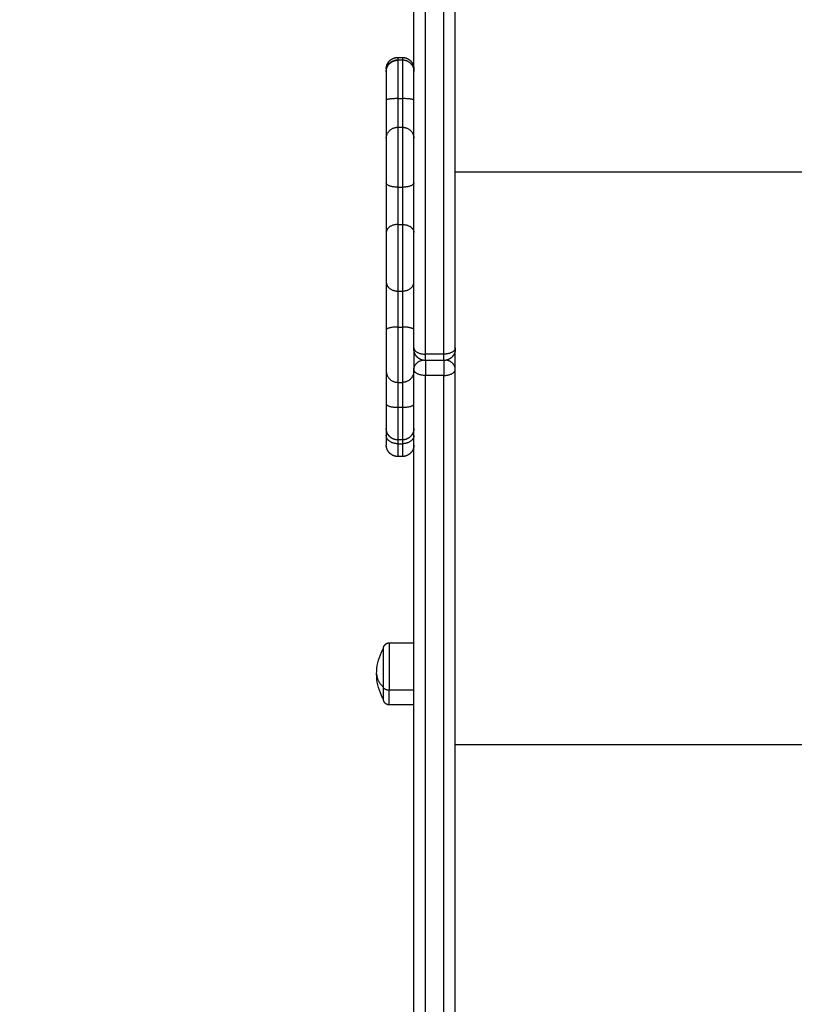
# Model space of a CAD drawing. Units: millimetres. Extents: x 6876.2 to 6890.6, y 1017 to 1032.7.
# Drawn here: x 6880.7 to 6881, y 1019.4 to 1019.8 of the extents above; entities that cross this region are included whole.
import ezdxf

# ---------------------------------------------------------------- set-up
doc = ezdxf.new("R2010")
doc.units = ezdxf.units.MM
doc.layers.get('Defpoints').update_dxf_attribs({"lineweight": 5})
doc.layers.add('DIASTASEIS', color=253, linetype='Continuous', lineweight=5)
doc.layers.add('Make2D$Visible$Curves', color=7, linetype='Continuous')
doc.layers.add('Make2D$Visible$Tangents', color=8, linetype='Continuous')
doc.styles.get("Standard").update_dxf_attribs({"font": 'ARIALN.TTF'})
doc.dimstyles.get("Standard").update_dxf_attribs({"dimtxt": 0.18, "dimasz": 0.15, "dimexe": 0.1, "dimexo": 0, "dimgap": 0.09, "dimtad": 0, "dimtih": 1, "dimtoh": 1, "dimzin": 0, "dimdsep": 46, "dimtxsty": 'Standard', "dimblk": 'OBLIQUE', "dimcen": 0.09, "dimadec": 0, "dimazin": 0, "dimtfac": 1, "dimtofl": 0, "dimtmove": 0, "dimatfit": 3, "dimfxl": 1, "dimtolj": 1, "dimtzin": 0, "dimarcsym": 0})

# ---------------------------------------------------------------- blocks, each defined once
blk = doc.blocks.new('_Oblique')
at = {"color": 0, "linetype": 'ByBlock', "lineweight": -2}
blk.add_line((-0.5, -0.5), (0.5, 0.5), dxfattribs=at)
blk = doc.blocks.new('*D22')
at = {"layer": 'Defpoints', "color": 0}
for p in [(6877.46885, 1022.61248), (6880.06562, 1022.61248), (6880.87182, 1019.04926)]:
    blk.add_point(p, dxfattribs=at)
at = {"layer": 'DIASTASEIS', "color": 0, "lineweight": -2}
for p, q in [((6880.06562, 1022.61248), (6877.36885, 1022.61248)), ((6877.46885, 1022.61248), (6877.46885, 1021.01277)), ((6877.46885, 1019.04926), (6877.46885, 1020.64896)), ((6880.87182, 1019.04926), (6877.36885, 1019.04926))]:
    blk.add_line(p, q, dxfattribs=at)
at = {"layer": 'DIASTASEIS', "color": 0, "linetype": 'ByBlock', "lineweight": -2, "xscale": 0.15, "yscale": 0.15, "zscale": 0.15}
for p, rotation in [((6877.46885, 1022.61248), 90), ((6877.46885, 1019.04926), 270)]:
    blk.add_blockref('_Oblique', p, dxfattribs=dict(at, rotation=rotation))
at = {"layer": 'DIASTASEIS', "color": 0, "insert": (6877.46885, 1020.83087), "char_height": 0.18, "attachment_point": 5}
blk.add_mtext('\\A1;\\A1;3.60', dxfattribs=at)
blk = doc.blocks.new('S132B_ALL')
at = {"layer": 'Make2D$Visible$Curves', "lineweight": -3}
for points, weights in [([(6783.85911, 1023.54194), (6783.26229, 1023.54194), (6782.788, 1023.54194)], [1, 0.990945970188, 1]), ([(6783.85958, 1023.54194), (6783.85958, 1023.54194), (6783.85911, 1023.54194)], [1, 0.876566486009, 1]), ([(6784.15747, 1023.54194), (6784.00109, 1023.54194), (6783.86843, 1023.54194)], [1, 0.962213351265, 1]), ([(6783.85911, 1023.52394), (6783.26229, 1023.52394), (6782.788, 1023.52394)], [1, 0.990945970188, 1]), ([(6783.85958, 1023.52394), (6783.85958, 1023.52394), (6783.85911, 1023.52394)], [1, 0.876566486007, 1]), ([(6784.15747, 1023.52394), (6784.00109, 1023.52394), (6783.86843, 1023.52394)], [1, 0.962213351265, 1]), ([(6783.73892, 1023.51194), (6783.73408, 1023.51203), (6783.73408, 1023.51694)], [0.992220889771, 0.711049407879, 1]), ([(6783.73786, 1023.51194), (6783.73786, 1023.51194), (6783.73892, 1023.51194)], [1, 0.996871942097, 0.99973700643]), ([(6783.73892, 1023.51194), (6783.73892, 1023.51194), (6783.75141, 1023.51194)], [1, 0.752563646413, 1]), ([(6783.75141, 1023.51194), (6783.76447, 1023.51194), (6783.76802, 1023.51194)], [1, 0.835096414883, 1]), ([(6783.78737, 1023.51194), (6783.79955, 1023.51194), (6783.80897, 1023.51194)], [1, 0.835096414884, 1]), ([(6783.83045, 1023.51194), (6783.8385, 1023.51194), (6783.85126, 1023.51194)], [1, 0.835096414884, 1]), ([(6783.86911, 1023.51194), (6783.87086, 1023.51194), (6783.88355, 1023.51194)], [1, 0.835096414884, 1]), ([(6783.88355, 1023.51194), (6783.89407, 1023.51194), (6783.89407, 1023.51194)], [1, 0.796666437172, 1]), ([(6783.89407, 1023.51194), (6783.89536, 1023.51194), (6783.89719, 1023.51194)], [0.966892737372, 0.975016784317, 1]), ([(6783.89719, 1023.51194), (6783.9013, 1023.51194), (6783.9013, 1023.51194)], [1, 0.925955890761, 1]), ([(6784.01177, 1023.51074), (6784.01177, 1023.51074), (6784.00656, 1023.51074)], [1, 0.873559933275, 1])]:
    blk.add_rational_spline(points, weights, degree=2, dxfattribs=at)
for points, weights, degree, knots in [([(6783.85958, 1023.54194), (6783.85958, 1023.54194), (6783.85965, 1023.54194), (6783.85968, 1023.54194), (6783.8597, 1023.54194), (6783.85978, 1023.54194), (6783.85983, 1023.54193), (6783.85993, 1023.54193), (6783.85998, 1023.54192), (6783.86018, 1023.54191), (6783.86033, 1023.54188), (6783.86081, 1023.5418), (6783.86112, 1023.54171), (6783.86142, 1023.54159), (6783.86205, 1023.54134), (6783.86262, 1023.54096), (6783.86311, 1023.54047), (6783.8636, 1023.53999), (6783.86398, 1023.53941), (6783.86423, 1023.53878), (6783.86446, 1023.53818), (6783.86458, 1023.53756), (6783.86458, 1023.53694)], [1, 1, 1, 1, 1, 1, 1, 1, 1, 1, 1, 1, 1, 1, 0.972580625998, 0.958870938997, 0.958870938997, 0.958870938997, 0.972580625998, 1, 1.027419374, 1.068548435, 1.12338718301], 3, [0, 0, 0, 0, 0.000009, 0.000009, 0.077157, 0.077157, 0.233302, 0.233302, 0.391247, 0.391247, 0.875587, 0.875587, 1.886496, 1.886496, 1.886496, 3.942916, 3.942916, 3.942916, 5.999337, 5.999337, 5.999337, 7.895311, 7.895311, 7.895311, 7.895311]), ([(6783.86458, 1023.52894), (6783.86458, 1023.52832), (6783.86446, 1023.5277), (6783.86423, 1023.5271), (6783.86398, 1023.52647), (6783.8636, 1023.52589), (6783.86311, 1023.5254), (6783.86262, 1023.52492), (6783.86205, 1023.52454), (6783.86142, 1023.52429), (6783.86112, 1023.52417), (6783.86081, 1023.52408), (6783.86033, 1023.52399), (6783.86018, 1023.52397), (6783.85998, 1023.52396), (6783.85993, 1023.52395), (6783.85983, 1023.52395), (6783.85978, 1023.52394), (6783.85969, 1023.52394), (6783.85961, 1023.52394), (6783.85958, 1023.52394)], [0.969741010776, 0.922402583097, 0.886898762337, 0.863229548497, 0.839560334658, 0.827725727738, 0.827725727738, 0.827725727738, 0.839560334658, 0.863229548497, 0.863229548497, 0.863229548497, 0.863229548497, 0.863229548497, 0.863229548497, 0.863229548497, 0.863229548497, 0.863229548497, 0.863229548497, 0.863229548497, 0.863229548497], 3, [0, 0, 0, 0, 1.895974, 1.895974, 1.895974, 3.952395, 3.952395, 3.952395, 6.008816, 6.008816, 6.008816, 6.999467, 6.999467, 7.474102, 7.474102, 7.628881, 7.628881, 7.781898, 7.781898, 7.895303, 7.895303, 7.895303, 7.895303]), ([(6783.73286, 1023.51894), (6783.73286, 1023.52025), (6783.73334, 1023.5215), (6783.73432, 1023.52247), (6783.7348, 1023.52296), (6783.73538, 1023.52334), (6783.73632, 1023.52371), (6783.73663, 1023.5238), (6783.73705, 1023.52387), (6783.73715, 1023.52389), (6783.73745, 1023.52393), (6783.73766, 1023.52394), (6783.73786, 1023.52394)], [0.96047059533, 0.866698820583, 0.819812933209, 0.819812933209, 0.819812933209, 0.819812933209, 0.819812933209, 0.819812933209, 0.819812933209, 0.819812933209, 0.819812933209, 0.819812933209, 0.819812933209], 3, [0, 0, 0, 0, 4.02872, 4.02872, 4.02872, 6.085586, 6.085586, 7.05917, 7.05917, 7.371549, 7.371549, 7.971889, 7.971889, 7.971889, 7.971889]), ([(6783.73392, 1023.51894), (6783.73392, 1023.52025), (6783.7344, 1023.5215), (6783.73538, 1023.52247), (6783.73586, 1023.52296), (6783.73644, 1023.52334), (6783.73738, 1023.52371), (6783.73769, 1023.5238), (6783.73811, 1023.52387), (6783.73821, 1023.52389), (6783.73841, 1023.52392), (6783.73852, 1023.52392), (6783.73867, 1023.52393), (6783.73872, 1023.52394), (6783.73879, 1023.52394), (6783.7389, 1023.52394), (6783.73892, 1023.52394)], [0.97679967327, 0.88143367312, 0.833750673045, 0.833750673045, 0.833750673045, 0.833750673045, 0.833750673045, 0.833750673045, 0.833750673045, 0.833750673045, 0.833750673045, 0.833750673045, 0.833750673045, 0.833750673045, 0.833750673045, 0.833750673045, 0.833750673045], 3, [0, 0, 0, 0, 4.02872, 4.02872, 4.02872, 6.132746, 6.132746, 7.128653, 7.128653, 7.448194, 7.448194, 7.761007, 7.761007, 7.913863, 7.913863, 7.971575, 7.971575, 7.971575, 7.971575]), ([(6783.85958, 1023.52394), (6783.86134, 1023.52394), (6783.86289, 1023.52394), (6783.86686, 1023.52394), (6783.86843, 1023.52394)], [0.962582472745, 0.972966389411, 1, 0.933539053434, 0.967708968596], 2, [8.416573, 8.416573, 8.416573, 12.161699, 12.161699, 21.368927, 21.368927, 21.368927]), ([(6783.89407, 1023.52394), (6783.89614, 1023.52394), (6783.89761, 1023.52247), (6783.89907, 1023.52101), (6783.89907, 1023.51894)], [0.956345687822, 0.81629210442, 0.81629210442, 0.81629210442, 0.956345687822], 2, [0, 0, 0, 4.02872, 4.02872, 8.05744, 8.05744, 8.05744]), ([(6783.9013, 1023.52394), (6783.9013, 1023.52394), (6783.90144, 1023.52394), (6783.90149, 1023.52394), (6783.90154, 1023.52393), (6783.90169, 1023.52392), (6783.9018, 1023.52392), (6783.902, 1023.52389), (6783.9021, 1023.52387), (6783.90252, 1023.5238), (6783.90284, 1023.52371), (6783.90377, 1023.52334), (6783.90435, 1023.52296), (6783.90483, 1023.52247), (6783.90581, 1023.5215), (6783.9063, 1023.52025), (6783.9063, 1023.51894)], [1, 1, 1, 1, 1, 1, 1, 1, 1, 1, 1, 1, 1, 1, 1, 1.05719095842, 1.17157287525], 3, [0, 0, 0, 0, 0.01471, 0.01471, 0.169259, 0.169259, 0.485533, 0.485533, 0.808612, 0.808612, 1.815542, 1.815542, 3.942857, 3.942857, 3.942857, 7.971576, 7.971576, 7.971576, 7.971576]), ([(6783.73786, 1023.51194), (6783.73782, 1023.51194), (6783.73774, 1023.51194), (6783.73766, 1023.51194), (6783.73761, 1023.51195), (6783.73746, 1023.51195), (6783.73735, 1023.51196), (6783.73715, 1023.51199), (6783.73705, 1023.512), (6783.73663, 1023.51208), (6783.73632, 1023.51217), (6783.73538, 1023.51254), (6783.7348, 1023.51292), (6783.73432, 1023.5134), (6783.73334, 1023.51438), (6783.73286, 1023.51563), (6783.73286, 1023.51694)], [1, 1, 1, 1, 1, 1, 1, 1, 1, 1, 1, 1, 1, 1, 1, 1.05719095842, 1.17157287525], 3, [0, 0, 0, 0, 0.113004, 0.113004, 0.263684, 0.263684, 0.572043, 0.572043, 0.887035, 0.887035, 1.868763, 1.868763, 3.942832, 3.942832, 3.942832, 7.971552, 7.971552, 7.971552, 7.971552]), ([(6783.73892, 1023.51194), (6783.73888, 1023.51194), (6783.7388, 1023.51194), (6783.73872, 1023.51194), (6783.73867, 1023.51195), (6783.73852, 1023.51195), (6783.73841, 1023.51196), (6783.73821, 1023.51199), (6783.73811, 1023.512), (6783.73769, 1023.51208), (6783.73738, 1023.51217), (6783.73644, 1023.51254), (6783.73586, 1023.51292), (6783.73538, 1023.5134), (6783.7344, 1023.51438), (6783.73392, 1023.51563), (6783.73392, 1023.51694)], [1, 1, 1, 1, 1, 1, 1, 1, 1, 1, 1, 1, 1, 1, 1, 1.05719095842, 1.17157287526], 3, [0, 0, 0, 0, 0.113004, 0.113004, 0.263684, 0.263684, 0.572043, 0.572043, 0.887035, 0.887035, 1.868763, 1.868763, 3.942832, 3.942832, 3.942832, 7.971552, 7.971552, 7.971552, 7.971552]), ([(6783.89907, 1023.51694), (6783.89907, 1023.51563), (6783.89858, 1023.51438), (6783.89761, 1023.5134), (6783.89713, 1023.51292), (6783.89655, 1023.51254), (6783.89561, 1023.51217), (6783.8953, 1023.51208), (6783.89488, 1023.512), (6783.89478, 1023.51199), (6783.89457, 1023.51196), (6783.89447, 1023.51195), (6783.89432, 1023.51195), (6783.89427, 1023.51194), (6783.89418, 1023.51194), (6783.89411, 1023.51194), (6783.89407, 1023.51194)], [0.956345687822, 0.86297663222, 0.816292104419, 0.816292104419, 0.816292104419, 0.816292104419, 0.816292104419, 0.816292104419, 0.816292104419, 0.816292104419, 0.816292104419, 0.816292104419, 0.816292104419, 0.816292104419, 0.816292104419, 0.816292104419, 0.816292104419], 3, [0, 0, 0, 0, 4.02872, 4.02872, 4.02872, 6.10279, 6.10279, 7.084517, 7.084517, 7.399509, 7.399509, 7.707868, 7.707868, 7.858548, 7.858548, 7.971552, 7.971552, 7.971552, 7.971552]), ([(6783.9063, 1023.51694), (6783.9063, 1023.51563), (6783.90581, 1023.51438), (6783.90483, 1023.5134), (6783.90435, 1023.51292), (6783.90377, 1023.51254), (6783.90284, 1023.51217), (6783.90252, 1023.51208), (6783.9021, 1023.512), (6783.902, 1023.51199), (6783.9018, 1023.51196), (6783.90169, 1023.51195), (6783.90154, 1023.51195), (6783.90149, 1023.51194), (6783.90141, 1023.51194), (6783.90133, 1023.51194), (6783.9013, 1023.51194)], [0.986403226572, 0.890099621212, 0.841947818533, 0.841947818533, 0.841947818533, 0.841947818533, 0.841947818533, 0.841947818533, 0.841947818533, 0.841947818533, 0.841947818533, 0.841947818533, 0.841947818533, 0.841947818533, 0.841947818533, 0.841947818533, 0.841947818533], 3, [0, 0, 0, 0, 4.02872, 4.02872, 4.02872, 6.10279, 6.10279, 7.084517, 7.084517, 7.399509, 7.399509, 7.707868, 7.707868, 7.858548, 7.858548, 7.971552, 7.971552, 7.971552, 7.971552]), ([(6783.98977, 1023.51074), (6783.98975, 1023.51074), (6783.98972, 1023.51074), (6783.98967, 1023.51074), (6783.98965, 1023.51074), (6783.98957, 1023.51075), (6783.98952, 1023.51075), (6783.98942, 1023.51076), (6783.98937, 1023.51077), (6783.98916, 1023.51081), (6783.989, 1023.51086), (6783.98853, 1023.51104), (6783.98825, 1023.51123), (6783.98801, 1023.51147), (6783.98752, 1023.51196), (6783.98727, 1023.51259), (6783.98727, 1023.51324)], [1, 1, 1, 1, 1, 1, 1, 1, 1, 1, 1, 1, 1, 1, 1, 1.05719095842, 1.17157287525], 3, [0, 0, 0, 0, 0.056502, 0.056502, 0.131842, 0.131842, 0.286022, 0.286022, 0.443517, 0.443517, 0.934381, 0.934381, 1.971416, 1.971416, 1.971416, 3.985776, 3.985776, 3.985776, 3.985776]), ([(6784.01427, 1023.51324), (6784.01427, 1023.51259), (6784.01403, 1023.51196), (6784.01354, 1023.51147), (6784.0133, 1023.51123), (6784.01301, 1023.51104), (6784.01254, 1023.51086), (6784.01239, 1023.51081), (6784.01218, 1023.51077), (6784.01213, 1023.51076), (6784.01202, 1023.51075), (6784.01197, 1023.51075), (6784.0119, 1023.51074), (6784.01187, 1023.51074), (6784.01183, 1023.51074), (6784.01179, 1023.51074), (6784.01177, 1023.51074)], [0.865067764398, 0.780610270396, 0.738381523395, 0.738381523395, 0.738381523395, 0.738381523395, 0.738381523395, 0.738381523395, 0.738381523395, 0.738381523395, 0.738381523395, 0.738381523395, 0.738381523395, 0.738381523395, 0.738381523395, 0.738381523395, 0.738381523395], 3, [0, 0, 0, 0, 2.01436, 2.01436, 2.01436, 3.051395, 3.051395, 3.542259, 3.542259, 3.699755, 3.699755, 3.853934, 3.853934, 3.929274, 3.929274, 3.985776, 3.985776, 3.985776, 3.985776]), ([(6783.76802, 1023.51194), (6783.76976, 1023.51194), (6783.77557, 1023.51194), (6783.78139, 1023.51194), (6783.78737, 1023.51194)], [1, 0.912212668308, 1, 0.912212668308, 1], 2, [0, 0, 0, 12.161699, 12.161699, 24.323398, 24.323398, 24.323398]), ([(6783.80897, 1023.51194), (6783.8136, 1023.51194), (6783.82005, 1023.51194), (6783.8265, 1023.51194), (6783.83045, 1023.51194)], [1, 0.912212668308, 1, 0.912212668308, 1], 2, [0, 0, 0, 12.161699, 12.161699, 24.323398, 24.323398, 24.323398]), ([(6783.85126, 1023.51194), (6783.85753, 1023.51194), (6783.86289, 1023.51194), (6783.86825, 1023.51194), (6783.86911, 1023.51194)], [1, 0.912212668308, 1, 0.912212668308, 1], 2, [0, 0, 0, 12.161699, 12.161699, 24.323398, 24.323398, 24.323398]), ([(6784.00656, 1023.51074), (6783.99721, 1023.51074), (6783.99142, 1023.51074), (6783.98977, 1023.51074), (6783.98977, 1023.51074)], [1, 0.707106781187, 1, 0.894617255525, 0.865067764398], 2, [-34.557519, -34.557519, -34.557519, -17.27876, -17.27876, -11.061876, -11.061876, -11.061876])]:
    blk.add_rational_spline(points, weights, degree=degree, knots=knots, dxfattribs=at)
for points in [[(6783.86843, 1023.54194), (6783.86401, 1023.54194), (6783.85958, 1023.54194)], [(6783.86458, 1023.53694), (6783.86458, 1023.53294), (6783.86458, 1023.52894)], [(6783.98727, 1023.51324), (6783.98727, 1023.51859), (6783.98727, 1023.52394)], [(6784.01427, 1023.52394), (6784.01427, 1023.51859), (6784.01427, 1023.51324)], [(6783.73286, 1023.51694), (6783.73286, 1023.51794), (6783.73286, 1023.51894)], [(6783.73392, 1023.51694), (6783.73392, 1023.51794), (6783.73392, 1023.51894)], [(6783.89907, 1023.51894), (6783.89907, 1023.51794), (6783.89907, 1023.51694)], [(6783.9063, 1023.51894), (6783.9063, 1023.51794), (6783.9063, 1023.51694)]]:
    blk.add_open_spline(points, degree=2, dxfattribs=at)
for points, knots in [([(6784.00077, 1023.50774), (6783.99753, 1023.50774), (6783.99432, 1023.50847), (6783.99139, 1023.50987), (6783.99084, 1023.51014), (6783.9903, 1023.51043), (6783.98977, 1023.51074)], [34.182569, 34.182569, 34.182569, 34.182569, 43.963454, 43.963454, 43.963454, 45.804163, 45.804163, 45.804163, 45.804163]), ([(6784.01177, 1023.51074), (6784.01125, 1023.51043), (6784.0107, 1023.51014), (6784.01015, 1023.50987), (6784.00723, 1023.50847), (6784.00402, 1023.50774), (6784.00077, 1023.50774)], [22.560974, 22.560974, 22.560974, 22.560974, 24.401683, 24.401683, 24.401683, 34.182569, 34.182569, 34.182569, 34.182569])]:
    blk.add_open_spline(points, degree=3, knots=knots, dxfattribs=at)
at = {"layer": 'Make2D$Visible$Tangents', "lineweight": -3}
for points in [[(6783.78278, 1023.99194), (6783.78278, 1023.76694), (6783.78278, 1023.54194)], [(6784.03168, 1023.99194), (6784.03168, 1023.76694), (6784.03168, 1023.54194)], [(6783.8618, 1023.53694), (6783.8618, 1023.53294), (6783.8618, 1023.52894)], [(6783.87108, 1023.53694), (6783.87108, 1023.53294), (6783.87108, 1023.52894)], [(6784.00788, 1023.52394), (6784.00788, 1023.51859), (6784.00788, 1023.51324)], [(6783.75075, 1023.51694), (6783.75075, 1023.51794), (6783.75075, 1023.51894)], [(6783.7632, 1023.51694), (6783.7632, 1023.51794), (6783.7632, 1023.51894)], [(6783.78927, 1023.51694), (6783.78927, 1023.51794), (6783.78927, 1023.51894)], [(6783.80547, 1023.51694), (6783.80547, 1023.51794), (6783.80547, 1023.51894)], [(6783.83441, 1023.51694), (6783.83441, 1023.51794), (6783.83441, 1023.51894)], [(6783.85002, 1023.51694), (6783.85002, 1023.51794), (6783.85002, 1023.51894)], [(6783.87407, 1023.51694), (6783.87407, 1023.51794), (6783.87407, 1023.51894)], [(6783.88489, 1023.51694), (6783.88489, 1023.51794), (6783.88489, 1023.51894)], [(6783.90076, 1023.51694), (6783.90076, 1023.51794), (6783.90076, 1023.51894)]]:
    blk.add_open_spline(points, degree=2, dxfattribs=at)
for points, weights in [([(6783.85911, 1023.54194), (6783.8618, 1023.54194), (6783.8618, 1023.53694)], [1, 0.707106781187, 1]), ([(6783.86843, 1023.54194), (6783.86522, 1023.54194), (6783.86442, 1023.53818)], [1, 0.756891704894, 0.917354672986]), ([(6783.87108, 1023.53694), (6783.87108, 1023.54194), (6783.86843, 1023.54194)], [1, 0.707106781186, 1]), ([(6783.8618, 1023.53694), (6783.26554, 1023.53694), (6782.79171, 1023.53694)], [1, 0.990946004601, 1]), ([(6783.86458, 1023.53694), (6783.86458, 1023.53694), (6783.8618, 1023.53694)], [1, 0.876566486025, 1]), ([(6783.86458, 1023.53694), (6783.86737, 1023.53694), (6783.87108, 1023.53694)], [0.964426141325, 0.738590495436, 1]), ([(6784.1575, 1023.53694), (6784.00254, 1023.53694), (6783.87108, 1023.53694)], [1, 0.96162442888, 0.998777882609]), ([(6783.8618, 1023.52894), (6783.26554, 1023.52894), (6782.79171, 1023.52894)], [1, 0.990946004601, 1]), ([(6783.85911, 1023.52394), (6783.8618, 1023.52394), (6783.8618, 1023.52894)], [1, 0.707106781187, 1]), ([(6783.86458, 1023.52894), (6783.86458, 1023.52894), (6783.8618, 1023.52894)], [1, 0.876566486025, 1]), ([(6783.86843, 1023.52394), (6783.86522, 1023.52394), (6783.86442, 1023.52769)], [1, 0.75688591955, 0.917362310416]), ([(6783.86458, 1023.52894), (6783.86737, 1023.52894), (6783.87108, 1023.52894)], [0.964426141325, 0.738590495436, 1]), ([(6783.87108, 1023.52894), (6783.87108, 1023.52394), (6783.86843, 1023.52394)], [1, 0.707106781187, 1]), ([(6784.1575, 1023.52894), (6784.00254, 1023.52894), (6783.87108, 1023.52894)], [1, 0.96162442888, 0.998777882609]), ([(6783.75141, 1023.52394), (6783.75075, 1023.52394), (6783.75075, 1023.51894)], [1, 0.707106781187, 1]), ([(6783.7632, 1023.51894), (6783.7632, 1023.52394), (6783.76802, 1023.52394)], [1, 0.707106781187, 1]), ([(6783.78737, 1023.52394), (6783.78927, 1023.52394), (6783.78927, 1023.51894)], [1, 0.707106781187, 1]), ([(6783.80547, 1023.51894), (6783.80547, 1023.52394), (6783.80897, 1023.52394)], [1, 0.707106781187, 1]), ([(6783.83441, 1023.51894), (6783.83441, 1023.52394), (6783.83045, 1023.52394)], [1, 0.707106781186, 1]), ([(6783.85126, 1023.52394), (6783.85002, 1023.52394), (6783.85002, 1023.51894)], [1, 0.707106781187, 1]), ([(6783.86911, 1023.52394), (6783.87407, 1023.52394), (6783.87407, 1023.51894)], [1, 0.707106781187, 1]), ([(6783.88489, 1023.51894), (6783.88489, 1023.52394), (6783.88355, 1023.52394)], [1, 0.707106781187, 1]), ([(6783.89719, 1023.52394), (6783.90076, 1023.52394), (6783.90076, 1023.51894)], [1, 0.707106781187, 1]), ([(6783.73286, 1023.51894), (6783.73286, 1023.51894), (6783.73392, 1023.51894)], [1, 0.996956746074, 0.999586063278]), ([(6783.73286, 1023.51694), (6783.73286, 1023.51694), (6783.73392, 1023.51694)], [1, 0.996956776763, 0.99958601025]), ([(6783.73392, 1023.51894), (6783.73392, 1023.51894), (6783.75075, 1023.51894)], [1, 0.752563646414, 1]), ([(6783.73392, 1023.51694), (6783.73392, 1023.51694), (6783.75075, 1023.51694)], [1, 0.752563646414, 1]), ([(6783.75075, 1023.51894), (6783.76054, 1023.51894), (6783.7632, 1023.51894)], [1, 0.835096414884, 1]), ([(6783.75075, 1023.51694), (6783.75075, 1023.51194), (6783.75141, 1023.51194)], [1, 0.707106781176, 1]), ([(6783.75075, 1023.51694), (6783.76054, 1023.51694), (6783.7632, 1023.51694)], [1, 0.835096414884, 1]), ([(6783.76802, 1023.51194), (6783.7632, 1023.51194), (6783.7632, 1023.51694)], [1, 0.707106781187, 1]), ([(6783.78927, 1023.51694), (6783.78927, 1023.51194), (6783.78737, 1023.51194)], [1, 0.707106781187, 1]), ([(6783.78927, 1023.51894), (6783.79841, 1023.51894), (6783.80547, 1023.51894)], [1, 0.835096414884, 1]), ([(6783.78927, 1023.51694), (6783.79841, 1023.51694), (6783.80547, 1023.51694)], [1, 0.835096414884, 1]), ([(6783.80547, 1023.51694), (6783.80547, 1023.51194), (6783.80897, 1023.51194)], [1, 0.707106781187, 1]), ([(6783.83045, 1023.51194), (6783.83441, 1023.51194), (6783.83441, 1023.51694)], [1, 0.707106781187, 1]), ([(6783.83441, 1023.51894), (6783.84045, 1023.51894), (6783.85002, 1023.51894)], [1, 0.835096414884, 1]), ([(6783.83441, 1023.51694), (6783.84045, 1023.51694), (6783.85002, 1023.51694)], [1, 0.835096414884, 1]), ([(6783.85002, 1023.51694), (6783.85002, 1023.51194), (6783.85126, 1023.51194)], [1, 0.707106781187, 1]), ([(6783.86911, 1023.51194), (6783.87407, 1023.51194), (6783.87407, 1023.51694)], [1, 0.707106781187, 1]), ([(6783.87407, 1023.51894), (6783.87538, 1023.51894), (6783.88489, 1023.51894)], [1, 0.835096414884, 1]), ([(6783.87407, 1023.51694), (6783.87538, 1023.51694), (6783.88489, 1023.51694)], [1, 0.835096414884, 1]), ([(6783.88355, 1023.51194), (6783.88489, 1023.51194), (6783.88489, 1023.51694)], [1, 0.707106781187, 1]), ([(6783.88489, 1023.51894), (6783.89907, 1023.51894), (6783.89907, 1023.51894)], [1, 0.796666437172, 1]), ([(6783.88489, 1023.51694), (6783.89907, 1023.51694), (6783.89907, 1023.51694)], [1, 0.796666437172, 1]), ([(6783.90076, 1023.51694), (6783.90076, 1023.51194), (6783.89719, 1023.51194)], [1, 0.707106781186, 1]), ([(6783.89907, 1023.51894), (6783.89982, 1023.51894), (6783.90076, 1023.51894)], [0.956122968303, 0.9739446451, 1]), ([(6783.89907, 1023.51694), (6783.89982, 1023.51694), (6783.90076, 1023.51694)], [0.956122968303, 0.9739446451, 1]), ([(6783.90076, 1023.51894), (6783.9063, 1023.51894), (6783.9063, 1023.51894)], [1, 0.925955890761, 1]), ([(6783.90076, 1023.51694), (6783.9063, 1023.51694), (6783.9063, 1023.51694)], [1, 0.925955890761, 1]), ([(6784.00788, 1023.51324), (6784.00788, 1023.51074), (6784.00656, 1023.51074)], [1, 0.707106781187, 1]), ([(6784.01427, 1023.51324), (6784.01427, 1023.51324), (6784.00788, 1023.51324)], [1, 0.873559933275, 1]), ([(6784.00077, 1023.50774), (6784.00388, 1023.50774), (6784.00656, 1023.51074)], [1, 0.964763821238, 1])]:
    blk.add_rational_spline(points, weights, degree=2, dxfattribs=at)
for points, weights, knots in [([(6783.7632, 1023.51894), (6783.76555, 1023.51894), (6783.77338, 1023.51894), (6783.78121, 1023.51894), (6783.78927, 1023.51894)], [1, 0.912212668308, 1, 0.912212668308, 1], [0, 0, 0, 12.161699, 12.161699, 24.323398, 24.323398, 24.323398]), ([(6783.7632, 1023.51694), (6783.76555, 1023.51694), (6783.77338, 1023.51694), (6783.78121, 1023.51694), (6783.78927, 1023.51694)], [1, 0.912212668308, 1, 0.912212668308, 1], [0, 0, 0, 12.161699, 12.161699, 24.323398, 24.323398, 24.323398]), ([(6783.80547, 1023.51894), (6783.8117, 1023.51894), (6783.8204, 1023.51894), (6783.82909, 1023.51894), (6783.83441, 1023.51894)], [1, 0.912212668308, 1, 0.912212668308, 1], [0, 0, 0, 12.161699, 12.161699, 24.323398, 24.323398, 24.323398]), ([(6783.80547, 1023.51694), (6783.8117, 1023.51694), (6783.8204, 1023.51694), (6783.82909, 1023.51694), (6783.83441, 1023.51694)], [1, 0.912212668308, 1, 0.912212668308, 1], [0, 0, 0, 12.161699, 12.161699, 24.323398, 24.323398, 24.323398]), ([(6783.85002, 1023.51894), (6783.85846, 1023.51894), (6783.86569, 1023.51894), (6783.87291, 1023.51894), (6783.87407, 1023.51894)], [1, 0.912212668308, 1, 0.912212668308, 1], [0, 0, 0, 12.161699, 12.161699, 24.323398, 24.323398, 24.323398]), ([(6783.85002, 1023.51694), (6783.85846, 1023.51694), (6783.86569, 1023.51694), (6783.87291, 1023.51694), (6783.87407, 1023.51694)], [1, 0.912212668308, 1, 0.912212668308, 1], [0, 0, 0, 12.161699, 12.161699, 24.323398, 24.323398, 24.323398]), ([(6783.98727, 1023.51324), (6783.98727, 1023.51324), (6783.9942, 1023.51324), (6784.00113, 1023.51324), (6784.00788, 1023.51324)], [1, 0.862182287601, 1, 0.862182287601, 1], [13.724833, 13.724833, 13.724833, 28.068167, 28.068167, 42.411501, 42.411501, 42.411501])]:
    blk.add_rational_spline(points, weights, degree=2, knots=knots, dxfattribs=at)
blk = doc.blocks.new('KATOPSIS131B')
at = {"layer": 'Make2D$Visible$Tangents', "rotation": 270}
blk.add_blockref('S132B_ALL', (5857.33888, 7803.54656), dxfattribs=at)

msp = doc.modelspace()

# ---------------------------------------------------------------- block references
msp.add_blockref('KATOPSIS131B', (0, 0))

# ---------------------------------------------------------------- dimensions: what is measured, and where the dimension line sits
at = {"layer": 'DIASTASEIS'}
dim = msp.add_linear_dim(base=(6877.46885, 1022.61248), p1=(6880.87182, 1019.04926), p2=(6880.06562, 1022.61248), angle=90, text='\\A1;<>0', dimstyle='Standard', override={"dimdec": 1, "dimtxsty": 'Standard'}, dxfattribs=at)
dim.commit()
dim.dimension.update_dxf_attribs({"geometry": '*D22', "text_midpoint": (6877.46885, 1020.83087)})

doc.saveas('drawing.dxf')
